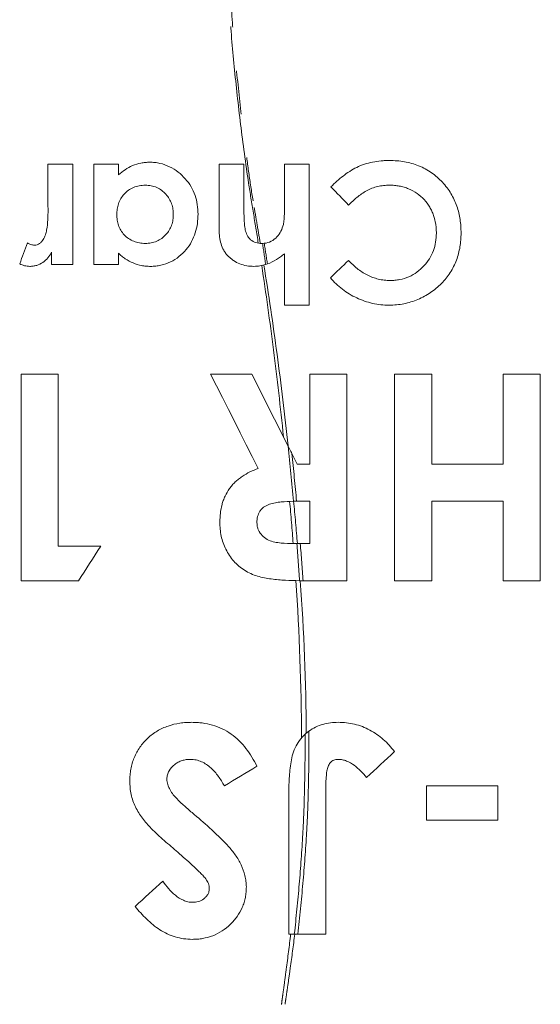
# Model space of a CAD drawing. Units: millimetres. Extents: x 597 to 1509, y 384 to 1510.
# Drawn here: x 1044 to 1075, y 922 to 979 of the extents above; entities that cross this region are included whole.
import ezdxf

# ---------------------------------------------------------------- set-up
doc = ezdxf.new("R2010")
doc.units = ezdxf.units.MM
doc.header["$LTSCALE"] = 2
doc.linetypes.add('PHANTOM', pattern=[12.7, 6.35, -1.27, 1.27, -1.27, 1.27, -1.27])

msp = doc.modelspace()

# ---------------------------------------------------------------- linework, layer by layer
at = {"color": 7, "linetype": 'Continuous', "lineweight": 15}
for p, q in [((1046.044, 968.703), (1046.044, 971.07)), ((1046.044, 971.07), (1047.48, 971.07)), ((1047.48, 971.07), (1047.48, 965.223)), ((1048.711, 965.223), (1048.711, 971.07)), ((1048.711, 971.07), (1050.146, 971.07)), ((1050.146, 971.07), (1050.146, 970.432)), ((1055.993, 967.236), (1055.993, 971.07)), ((1055.993, 971.07), (1057.428, 971.07)), ((1057.428, 971.07), (1057.428, 968.528)), ((1046.249, 965.223), (1046.249, 965.943)), ((1050.146, 965.882), (1050.146, 965.223)), ((1047.48, 965.223), (1046.249, 965.223)), ((1050.146, 965.223), (1048.711, 965.223)), ((1044.493, 946.851), (1044.493, 958.851)), ((1044.493, 958.851), (1046.647, 958.851)), ((1046.647, 958.851), (1046.647, 948.851)), ((1055.493, 958.851), (1057.887, 958.851)), ((1061.262, 953.62), (1060.531, 953.62)), ((1060.488, 951.466), (1061.262, 951.466)), ((1061.262, 949.005), (1060.703, 949.005)), ((1046.647, 948.851), (1049.108, 948.851)), ((1047.822, 946.851), (1044.493, 946.851)), ((1060.864, 946.851), (1060.906, 946.851)), ((1060.906, 946.851), (1063.416, 946.851)), ((1066.185, 946.851), (1068.339, 946.851)), ((1072.493, 946.851), (1074.647, 946.851)), ((1072.185, 934.928), (1068.031, 934.928)), ((1060.031, 926.312), (1060.031, 934.279)), ((1068.031, 932.928), (1072.185, 932.928)), ((1060.357, 926.312), (1060.031, 926.312)), ((1060.552, 926.312), (1062.185, 926.312))]:
    msp.add_line(p, q, dxfattribs=at)
at = {"color": 7, "linetype": 'Continuous', "lineweight": 15, "flags": 128}
for points in [[(1046.049, 968.417), (1046.048, 968.453), (1046.047, 968.489), (1046.047, 968.524), (1046.046, 968.56), (1046.046, 968.596), (1046.045, 968.631), (1046.044, 968.667), (1046.044, 968.703)], [(1044.403, 965.265), (1044.459, 965.418), (1044.514, 965.57), (1044.57, 965.722), (1044.626, 965.874), (1044.682, 966.026), (1044.737, 966.178), (1044.793, 966.33), (1044.848, 966.481)], [(1058.262, 953.375), (1057.914, 954.064), (1057.566, 954.752), (1057.219, 955.438), (1056.872, 956.123), (1056.526, 956.807), (1056.181, 957.49), (1055.837, 958.171), (1055.493, 958.851)], [(1057.887, 958.851), (1058.15, 958.331), (1058.413, 957.811), (1058.677, 957.289), (1058.941, 956.767), (1059.205, 956.244), (1059.47, 955.721), (1059.735, 955.196), (1060, 954.671)], [(1049.108, 948.851), (1048.948, 948.601), (1048.787, 948.352), (1048.627, 948.102), (1048.466, 947.852), (1048.305, 947.602), (1048.144, 947.352), (1047.983, 947.101), (1047.822, 946.851)], [(1058.185, 936.065), (1057.949, 935.923), (1057.712, 935.781), (1057.475, 935.639), (1057.239, 935.497), (1057.002, 935.354), (1056.765, 935.212), (1056.528, 935.07), (1056.291, 934.928)], [(1051.108, 927.916), (1051.31, 928.1), (1051.511, 928.284), (1051.712, 928.468), (1051.913, 928.652), (1052.115, 928.837), (1052.316, 929.021), (1052.517, 929.205), (1052.719, 929.389)]]:
    msp.add_lwpolyline(points, dxfattribs=at)
at = {"color": 8, "linetype": 'PHANTOM', "lineweight": 0}
for points, knots in [([(1058.262, 966.47), (1058.17, 967.057), (1058.076, 967.641), (1057.883, 968.802), (1057.788, 969.38), (1057.527, 971.106), (1057.375, 972.246), (1057.099, 974.505), (1056.976, 975.624), (1056.758, 977.836), (1056.665, 978.92), (1056.517, 981.045), (1056.458, 982.086), (1056.354, 984.126), (1056.31, 985.125), (1056.195, 988.059), (1056.14, 989.932), (1056.138, 991.719)], [0, 0, 0, 0, 0.0625, 0.0625, 0.125, 0.125, 0.25, 0.25, 0.375, 0.375, 0.5, 0.5, 0.625, 0.625, 0.75, 0.75, 1, 1, 1, 1]), ([(1056.264, 991.713), (1056.265, 990.062), (1056.313, 988.337), (1056.413, 985.643), (1056.451, 984.727), (1056.538, 982.86), (1056.587, 981.908), (1056.706, 979.968), (1056.777, 978.98), (1056.953, 976.967), (1057.055, 975.94), (1057.282, 973.865), (1057.408, 972.816), (1057.618, 971.223), (1057.692, 970.689), (1057.85, 969.616), (1057.933, 969.078), (1058.023, 968.533)], [0, 0, 0, 0, 0.25, 0.25, 0.375, 0.375, 0.5, 0.5, 0.625, 0.625, 0.75, 0.75, 0.875, 0.875, 0.9375, 0.9375, 1, 1, 1, 1]), ([(1058.023, 968.533), (1058.085, 968.191), (1058.145, 967.845), (1058.264, 967.153), (1058.322, 966.806), (1058.38, 966.458)], [0, 0, 0, 0, 0.5, 0.5, 1, 1, 1, 1]), ([(1059.728, 955.209), (1059.553, 956.916), (1059.361, 958.6), (1058.939, 961.92), (1058.708, 963.555), (1058.463, 965.168)], [0, 0, 0, 0, 0.5, 0.5, 1, 1, 1, 1]), ([(1058.587, 965.198), (1058.863, 963.491), (1059.121, 961.762), (1059.59, 958.257), (1059.802, 956.482), (1059.994, 954.684)], [0, 0, 0, 0, 0.5, 0.5, 1, 1, 1, 1]), ([(1061.203, 938.106), (1061.206, 937.617), (1061.207, 937.127), (1061.198, 936.147), (1061.19, 935.657), (1061.169, 934.675), (1061.157, 934.184), (1061.124, 933.201), (1061.1, 932.709), (1061.015, 931.232), (1060.943, 930.245), (1060.767, 928.273), (1060.666, 927.291), (1060.552, 926.312)], [0, 0, 0, 0, 0.125, 0.125, 0.25, 0.25, 0.375, 0.375, 0.5, 0.5, 0.75, 0.75, 1, 1, 1, 1]), ([(1060.357, 926.312), (1060.464, 927.276), (1060.559, 928.242), (1060.726, 930.183), (1060.794, 931.155), (1060.877, 932.609), (1060.9, 933.094), (1060.933, 934.061), (1060.945, 934.545), (1060.965, 935.511), (1060.974, 935.994), (1060.984, 936.959), (1060.984, 937.441), (1060.981, 937.923)], [0, 0, 0, 0, 0.25, 0.25, 0.5, 0.5, 0.625, 0.625, 0.75, 0.75, 0.875, 0.875, 1, 1, 1, 1]), ([(1059.619, 922.228), (1059.62, 922.313), (1059.633, 922.398), (1059.657, 922.567), (1059.669, 922.652), (1059.705, 922.906), (1059.728, 923.076), (1059.797, 923.585), (1059.843, 923.925), (1059.977, 924.946), (1060.065, 925.628), (1060.143, 926.312)], [0, 0, 0, 0, 0.0625, 0.0625, 0.125, 0.125, 0.25, 0.25, 0.5, 0.5, 1, 1, 1, 1]), ([(1060.382, 926.312), (1060.303, 925.653), (1060.213, 924.995), (1060.076, 924.011), (1060.03, 923.683), (1059.959, 923.192), (1059.935, 923.029), (1059.887, 922.702), (1059.862, 922.537), (1059.838, 922.375)], [0, 0, 0, 0, 0.5, 0.5, 0.75, 0.75, 0.875, 0.875, 1, 1, 1, 1])]:
    msp.add_open_spline(points, degree=3, knots=knots, dxfattribs=at)
at = {"color": 7, "linetype": 'Continuous', "lineweight": 15}
for points, knots in [([(1065.89, 971.275), (1065.806, 971.274), (1065.723, 971.273), (1065.557, 971.266), (1065.475, 971.26), (1065.229, 971.237), (1065.067, 971.214), (1064.586, 971.118), (1064.271, 971.016), (1063.7, 970.737), (1063.437, 970.563), (1063.065, 970.273), (1062.944, 970.173), (1062.711, 969.964), (1062.599, 969.856), (1062.486, 969.747)], [0, 0, 0, 0, 0.0625, 0.0625, 0.125, 0.125, 0.25, 0.25, 0.5, 0.5, 0.75, 0.75, 0.875, 0.875, 1, 1, 1, 1]), ([(1070.044, 967.057), (1070.041, 967.189), (1070.038, 967.322), (1070.022, 967.585), (1070.007, 967.716), (1069.947, 968.105), (1069.886, 968.362), (1069.709, 968.869), (1069.595, 969.117), (1069.318, 969.583), (1069.149, 969.803), (1068.77, 970.212), (1068.561, 970.396), (1068.1, 970.72), (1067.844, 970.859), (1067.314, 971.074), (1067.038, 971.152), (1066.609, 971.228), (1066.466, 971.246), (1066.178, 971.267), (1066.034, 971.271), (1065.89, 971.275)], [0, 0, 0, 0, 0.0625, 0.0625, 0.125, 0.125, 0.25, 0.25, 0.375, 0.375, 0.5, 0.5, 0.625, 0.625, 0.75, 0.75, 0.875, 0.875, 0.9375, 0.9375, 1, 1, 1, 1]), ([(1050.146, 970.432), (1050.269, 970.539), (1050.394, 970.644), (1050.664, 970.828), (1050.807, 970.91), (1051.117, 971.044), (1051.279, 971.093), (1051.531, 971.141), (1051.616, 971.153), (1051.786, 971.168), (1051.872, 971.17), (1051.957, 971.172)], [0, 0, 0, 0, 0.25, 0.25, 0.5, 0.5, 0.75, 0.75, 0.875, 0.875, 1, 1, 1, 1]), ([(1051.957, 971.172), (1052.058, 971.17), (1052.158, 971.168), (1052.356, 971.147), (1052.454, 971.13), (1052.745, 971.065), (1052.936, 970.999), (1053.288, 970.827), (1053.454, 970.723), (1053.759, 970.482), (1053.897, 970.35), (1054.148, 970.066), (1054.261, 969.912), (1054.45, 969.587), (1054.527, 969.419), (1054.649, 969.071), (1054.693, 968.889), (1054.75, 968.526), (1054.758, 968.342), (1054.762, 968.158)], [0, 0, 0, 0, 0.0625, 0.0625, 0.125, 0.125, 0.25, 0.25, 0.375, 0.375, 0.5, 0.5, 0.625, 0.625, 0.75, 0.75, 0.875, 0.875, 1, 1, 1, 1]), ([(1051.693, 969.839), (1051.577, 969.835), (1051.461, 969.829), (1051.235, 969.789), (1051.123, 969.754), (1050.912, 969.666), (1050.812, 969.612), (1050.63, 969.481), (1050.546, 969.405), (1050.396, 969.242), (1050.331, 969.153), (1050.218, 968.964), (1050.175, 968.866), (1050.106, 968.663), (1050.081, 968.558), (1050.051, 968.345), (1050.047, 968.238), (1050.044, 968.13)], [0, 0, 0, 0, 0.125, 0.125, 0.25, 0.25, 0.375, 0.375, 0.5, 0.5, 0.625, 0.625, 0.75, 0.75, 0.875, 0.875, 1, 1, 1, 1]), ([(1053.326, 968.135), (1053.323, 968.241), (1053.318, 968.346), (1053.289, 968.554), (1053.264, 968.656), (1053.193, 968.858), (1053.149, 968.956), (1053.041, 969.142), (1052.974, 969.229), (1052.827, 969.393), (1052.745, 969.466), (1052.567, 969.599), (1052.468, 969.657), (1052.26, 969.749), (1052.152, 969.784), (1051.982, 969.817), (1051.925, 969.825), (1051.809, 969.835), (1051.751, 969.837), (1051.693, 969.839)], [0, 0, 0, 0, 0.125, 0.125, 0.25, 0.25, 0.375, 0.375, 0.5, 0.5, 0.625, 0.625, 0.75, 0.75, 0.875, 0.875, 0.9375, 0.9375, 1, 1, 1, 1]), ([(1063.507, 968.675), (1063.664, 968.833), (1063.825, 968.988), (1064.171, 969.274), (1064.355, 969.406), (1064.752, 969.625), (1064.973, 969.707), (1065.312, 969.787), (1065.426, 969.807), (1065.659, 969.832), (1065.778, 969.835), (1065.896, 969.839)], [0, 0, 0, 0, 0.25, 0.25, 0.5, 0.5, 0.75, 0.75, 0.875, 0.875, 1, 1, 1, 1]), ([(1065.896, 969.839), (1065.991, 969.838), (1066.085, 969.836), (1066.272, 969.818), (1066.365, 969.806), (1066.549, 969.771), (1066.641, 969.747), (1066.823, 969.694), (1066.912, 969.663), (1067.17, 969.554), (1067.333, 969.464), (1067.639, 969.253), (1067.78, 969.133), (1068.026, 968.866), (1068.133, 968.718), (1068.27, 968.488), (1068.311, 968.409), (1068.384, 968.248), (1068.418, 968.167), (1068.502, 967.915), (1068.544, 967.744), (1068.584, 967.487), (1068.593, 967.401), (1068.606, 967.228), (1068.607, 967.141), (1068.608, 967.054)], [0, 0, 0, 0, 0.0625, 0.0625, 0.125, 0.125, 0.1875, 0.1875, 0.25, 0.25, 0.375, 0.375, 0.5, 0.5, 0.625, 0.625, 0.6875, 0.6875, 0.75, 0.75, 0.875, 0.875, 0.9375, 0.9375, 1, 1, 1, 1]), ([(1045.262, 966.352), (1045.315, 966.354), (1045.368, 966.359), (1045.469, 966.394), (1045.516, 966.419), (1045.602, 966.48), (1045.639, 966.517), (1045.708, 966.594), (1045.737, 966.636), (1045.793, 966.722), (1045.82, 966.766), (1045.863, 966.857), (1045.88, 966.903), (1045.927, 967.046), (1045.951, 967.143), (1046.036, 967.631), (1046.047, 968.026), (1046.049, 968.417)], [0, 0, 0, 0, 0.0625, 0.0625, 0.125, 0.125, 0.1875, 0.1875, 0.25, 0.25, 0.3125, 0.3125, 0.375, 0.375, 0.5, 0.5, 1, 1, 1, 1]), ([(1057.428, 968.528), (1057.429, 968.315), (1057.432, 968.102), (1057.447, 967.781), (1057.454, 967.674), (1057.474, 967.46), (1057.486, 967.353), (1057.531, 967.141), (1057.567, 967.037), (1057.663, 966.839), (1057.733, 966.747), (1057.906, 966.597), (1058.011, 966.54), (1058.179, 966.485), (1058.236, 966.473), (1058.352, 966.459), (1058.41, 966.456), (1058.469, 966.454)], [0, 0, 0, 0, 0.25, 0.25, 0.375, 0.375, 0.5, 0.5, 0.625, 0.625, 0.75, 0.75, 0.875, 0.875, 0.9375, 0.9375, 1, 1, 1, 1]), ([(1059.787, 968.741), (1059.786, 968.542), (1059.786, 968.342), (1059.776, 968.093), (1059.773, 968.043), (1059.768, 967.943), (1059.766, 967.893), (1059.758, 967.794), (1059.752, 967.744), (1059.74, 967.645), (1059.731, 967.596), (1059.72, 967.547)], [0, 0, 0, 0, 0.5, 0.5, 0.625, 0.625, 0.75, 0.75, 0.875, 0.875, 1, 1, 1, 1]), ([(1050.044, 968.13), (1050.047, 968.025), (1050.051, 967.919), (1050.081, 967.711), (1050.106, 967.608), (1050.176, 967.406), (1050.222, 967.308), (1050.335, 967.124), (1050.4, 967.036), (1050.553, 966.876), (1050.636, 966.803), (1050.82, 966.676), (1050.921, 966.619), (1051.13, 966.534), (1051.24, 966.504), (1051.468, 966.463), (1051.584, 966.458), (1051.699, 966.454)], [0, 0, 0, 0, 0.125, 0.125, 0.25, 0.25, 0.375, 0.375, 0.5, 0.5, 0.625, 0.625, 0.75, 0.75, 0.875, 0.875, 1, 1, 1, 1]), ([(1051.699, 966.454), (1051.814, 966.458), (1051.927, 966.464), (1052.15, 966.504), (1052.26, 966.538), (1052.467, 966.626), (1052.563, 966.681), (1052.742, 966.811), (1052.825, 966.885), (1052.973, 967.044), (1053.038, 967.131), (1053.148, 967.316), (1053.194, 967.412), (1053.262, 967.612), (1053.288, 967.716), (1053.319, 967.925), (1053.323, 968.03), (1053.326, 968.135)], [0, 0, 0, 0, 0.125, 0.125, 0.25, 0.25, 0.375, 0.375, 0.5, 0.5, 0.625, 0.625, 0.75, 0.75, 0.875, 0.875, 1, 1, 1, 1]), ([(1054.762, 968.158), (1054.757, 967.974), (1054.751, 967.79), (1054.7, 967.428), (1054.66, 967.25), (1054.548, 966.897), (1054.475, 966.723), (1054.297, 966.396), (1054.191, 966.241), (1053.943, 965.95), (1053.806, 965.814), (1053.507, 965.574), (1053.343, 965.467), (1052.986, 965.293), (1052.798, 965.228), (1052.505, 965.162), (1052.405, 965.145), (1052.203, 965.126), (1052.102, 965.123), (1052.001, 965.121)], [0, 0, 0, 0, 0.125, 0.125, 0.25, 0.25, 0.375, 0.375, 0.5, 0.5, 0.625, 0.625, 0.75, 0.75, 0.875, 0.875, 0.9375, 0.9375, 1, 1, 1, 1]), ([(1056.513, 965.719), (1056.464, 965.771), (1056.416, 965.823), (1056.331, 965.934), (1056.293, 965.993), (1056.19, 966.174), (1056.136, 966.304), (1056.06, 966.565), (1056.032, 966.697), (1055.999, 966.965), (1055.995, 967.101), (1055.993, 967.236)], [0, 0, 0, 0, 0.125, 0.125, 0.25, 0.25, 0.5, 0.5, 0.75, 0.75, 1, 1, 1, 1]), ([(1059.72, 967.547), (1059.683, 967.418), (1059.643, 967.289), (1059.521, 967.049), (1059.443, 966.934), (1059.256, 966.732), (1059.143, 966.644), (1058.892, 966.517), (1058.75, 966.474), (1058.605, 966.462)], [0, 0, 0, 0, 0.25, 0.25, 0.5, 0.5, 0.75, 0.75, 1, 1, 1, 1]), ([(1065.868, 962.864), (1066.012, 962.868), (1066.157, 962.872), (1066.441, 962.899), (1066.582, 962.92), (1066.86, 962.976), (1066.998, 963.01), (1067.269, 963.095), (1067.404, 963.144), (1067.793, 963.311), (1068.038, 963.444), (1068.499, 963.754), (1068.716, 963.932), (1069.1, 964.319), (1069.268, 964.531), (1069.486, 964.874), (1069.553, 964.993), (1069.673, 965.235), (1069.727, 965.357), (1069.821, 965.607), (1069.861, 965.735), (1069.929, 965.993), (1069.959, 966.125), (1070.002, 966.389), (1070.018, 966.522), (1070.039, 966.789), (1070.042, 966.923), (1070.044, 967.057)], [0, 0, 0, 0, 0.0625, 0.0625, 0.125, 0.125, 0.1875, 0.1875, 0.25, 0.25, 0.375, 0.375, 0.5, 0.5, 0.625, 0.625, 0.6875, 0.6875, 0.75, 0.75, 0.8125, 0.8125, 0.875, 0.875, 0.9375, 0.9375, 1, 1, 1, 1]), ([(1068.608, 967.054), (1068.603, 966.879), (1068.595, 966.705), (1068.539, 966.365), (1068.495, 966.198), (1068.374, 965.871), (1068.295, 965.711), (1068.11, 965.415), (1068.002, 965.277), (1067.761, 965.017), (1067.626, 964.895), (1067.335, 964.683), (1067.18, 964.592), (1066.844, 964.445), (1066.664, 964.389), (1066.391, 964.335), (1066.299, 964.322), (1066.112, 964.306), (1066.018, 964.303), (1065.924, 964.3)], [0, 0, 0, 0, 0.125, 0.125, 0.25, 0.25, 0.375, 0.375, 0.5, 0.5, 0.625, 0.625, 0.75, 0.75, 0.875, 0.875, 0.9375, 0.9375, 1, 1, 1, 1]), ([(1044.848, 966.481), (1044.913, 966.45), (1044.978, 966.419), (1045.081, 966.382), (1045.116, 966.371), (1045.188, 966.357), (1045.225, 966.354), (1045.262, 966.352)], [0, 0, 0, 0, 0.5, 0.5, 0.75, 0.75, 1, 1, 1, 1]), ([(1046.249, 965.943), (1046.188, 965.83), (1046.124, 965.719), (1045.961, 965.52), (1045.862, 965.429), (1045.641, 965.278), (1045.518, 965.22), (1045.324, 965.16), (1045.258, 965.144), (1045.124, 965.126), (1045.056, 965.123), (1044.988, 965.121)], [0, 0, 0, 0, 0.25, 0.25, 0.5, 0.5, 0.75, 0.75, 0.875, 0.875, 1, 1, 1, 1]), ([(1052.001, 965.121), (1051.913, 965.123), (1051.826, 965.125), (1051.653, 965.14), (1051.567, 965.153), (1051.31, 965.204), (1051.146, 965.253), (1050.83, 965.384), (1050.678, 965.468), (1050.467, 965.61), (1050.399, 965.66), (1050.27, 965.768), (1050.208, 965.825), (1050.146, 965.882)], [0, 0, 0, 0, 0.125, 0.125, 0.25, 0.25, 0.5, 0.5, 0.75, 0.75, 0.875, 0.875, 1, 1, 1, 1]), ([(1058.007, 965.121), (1057.868, 965.125), (1057.73, 965.131), (1057.455, 965.18), (1057.322, 965.217), (1057.067, 965.319), (1056.943, 965.385), (1056.772, 965.498), (1056.717, 965.539), (1056.613, 965.626), (1056.563, 965.672), (1056.513, 965.719)], [0, 0, 0, 0, 0.25, 0.25, 0.5, 0.5, 0.75, 0.75, 0.875, 0.875, 1, 1, 1, 1]), ([(1058.797, 965.263), (1058.98, 965.329), (1059.156, 965.417), (1059.404, 965.568), (1059.484, 965.622), (1059.639, 965.736), (1059.713, 965.796), (1059.787, 965.856)], [0, 0, 0, 0, 0.5, 0.5, 0.75, 0.75, 1, 1, 1, 1]), ([(1065.924, 964.3), (1065.808, 964.304), (1065.692, 964.307), (1065.463, 964.332), (1065.349, 964.353), (1065.013, 964.435), (1064.79, 964.516), (1064.381, 964.727), (1064.187, 964.853), (1063.826, 965.138), (1063.665, 965.3), (1063.507, 965.464)], [0, 0, 0, 0, 0.125, 0.125, 0.25, 0.25, 0.5, 0.5, 0.75, 0.75, 1, 1, 1, 1]), ([(1044.988, 965.121), (1044.937, 965.123), (1044.885, 965.126), (1044.784, 965.138), (1044.734, 965.148), (1044.587, 965.186), (1044.495, 965.225), (1044.403, 965.265)], [0, 0, 0, 0, 0.25, 0.25, 0.5, 0.5, 1, 1, 1, 1]), ([(1058.694, 965.228), (1058.585, 965.194), (1058.472, 965.167), (1058.242, 965.129), (1058.125, 965.124), (1058.007, 965.121)], [0, 0, 0, 0, 0.5, 0.5, 1, 1, 1, 1]), ([(1062.454, 964.457), (1062.56, 964.337), (1062.667, 964.218), (1062.9, 963.996), (1063.023, 963.891), (1063.41, 963.593), (1063.686, 963.426), (1064.274, 963.152), (1064.587, 963.042), (1065.061, 962.936), (1065.22, 962.908), (1065.542, 962.873), (1065.704, 962.867), (1065.868, 962.864)], [0, 0, 0, 0, 0.125, 0.125, 0.25, 0.25, 0.5, 0.5, 0.75, 0.75, 0.875, 0.875, 1, 1, 1, 1]), ([(1060, 954.671), (1060.052, 954.569), (1060.104, 954.466), (1060.156, 954.363), (1060.177, 954.322), (1060.198, 954.28), (1060.219, 954.239)], [0, 0, 0, 0, 0.0003491618, 0.0003491618, 0.0003491618, 0.0004902924, 0.0004902924, 0.0004902924, 0.0004902924]), ([(1056.031, 950.26), (1056.035, 950.432), (1056.041, 950.604), (1056.079, 950.943), (1056.112, 951.109), (1056.18, 951.356), (1056.204, 951.438), (1056.261, 951.599), (1056.295, 951.68), (1056.405, 951.913), (1056.49, 952.061), (1056.639, 952.271), (1056.691, 952.339), (1056.805, 952.469), (1056.866, 952.531), (1056.991, 952.65), (1057.055, 952.708), (1057.19, 952.814), (1057.26, 952.864), (1057.475, 953.009), (1057.626, 953.096), (1057.937, 953.25), (1058.099, 953.314), (1058.262, 953.375)], [0, 0, 0, 0, 0.125, 0.125, 0.25, 0.25, 0.3125, 0.3125, 0.375, 0.375, 0.5, 0.5, 0.5625, 0.5625, 0.625, 0.625, 0.6875, 0.6875, 0.75, 0.75, 0.875, 0.875, 1, 1, 1, 1]), ([(1060.3, 951.465), (1060.066, 951.462), (1059.833, 951.454), (1059.485, 951.415), (1059.37, 951.4), (1059.141, 951.359), (1059.027, 951.329), (1058.806, 951.255), (1058.7, 951.207), (1058.556, 951.108), (1058.511, 951.071), (1058.43, 950.99), (1058.393, 950.944), (1058.297, 950.799), (1058.252, 950.69), (1058.195, 950.465), (1058.188, 950.348), (1058.185, 950.231)], [0, 0, 0, 0, 0.25, 0.25, 0.375, 0.375, 0.5, 0.5, 0.625, 0.625, 0.6875, 0.6875, 0.75, 0.75, 0.875, 0.875, 1, 1, 1, 1]), ([(1060.657, 946.852), (1060.384, 946.854), (1060.111, 946.863), (1059.566, 946.893), (1059.293, 946.916), (1058.885, 946.972), (1058.749, 946.994), (1058.481, 947.047), (1058.347, 947.076), (1057.953, 947.193), (1057.697, 947.31), (1057.349, 947.53), (1057.239, 947.612), (1057.029, 947.792), (1056.93, 947.889), (1056.748, 948.095), (1056.665, 948.204), (1056.512, 948.432), (1056.441, 948.552), (1056.318, 948.797), (1056.267, 948.923), (1056.177, 949.18), (1056.14, 949.311), (1056.085, 949.579), (1056.065, 949.715), (1056.036, 949.986), (1056.033, 950.123), (1056.031, 950.26)], [0, 0, 0, 0, 0.125, 0.125, 0.25, 0.25, 0.3125, 0.3125, 0.375, 0.375, 0.5, 0.5, 0.5625, 0.5625, 0.625, 0.625, 0.6875, 0.6875, 0.75, 0.75, 0.8125, 0.8125, 0.875, 0.875, 0.9375, 0.9375, 1, 1, 1, 1]), ([(1058.185, 950.231), (1058.188, 950.169), (1058.19, 950.108), (1058.207, 949.988), (1058.222, 949.928), (1058.284, 949.753), (1058.344, 949.645), (1058.502, 949.452), (1058.596, 949.368), (1058.804, 949.231), (1058.918, 949.178), (1059.155, 949.102), (1059.278, 949.079), (1059.522, 949.046), (1059.645, 949.033), (1060.012, 949.009), (1060.258, 949.007), (1060.503, 949.005)], [0, 0, 0, 0, 0.0625, 0.0625, 0.125, 0.125, 0.25, 0.25, 0.375, 0.375, 0.5, 0.5, 0.625, 0.625, 0.75, 0.75, 1, 1, 1, 1]), ([(1050.801, 935.204), (1050.803, 935.321), (1050.805, 935.437), (1050.823, 935.667), (1050.839, 935.781), (1050.88, 936.008), (1050.904, 936.121), (1050.968, 936.343), (1051.008, 936.454), (1051.141, 936.777), (1051.251, 936.98), (1051.516, 937.357), (1051.672, 937.535), (1052.012, 937.851), (1052.195, 937.993), (1052.596, 938.233), (1052.81, 938.331), (1053.248, 938.48), (1053.476, 938.536), (1053.822, 938.589), (1053.938, 938.601), (1054.171, 938.616), (1054.287, 938.618), (1054.404, 938.62)], [0, 0, 0, 0, 0.0625, 0.0625, 0.125, 0.125, 0.1875, 0.1875, 0.25, 0.25, 0.375, 0.375, 0.5, 0.5, 0.625, 0.625, 0.75, 0.75, 0.875, 0.875, 0.9375, 0.9375, 1, 1, 1, 1]), ([(1054.404, 938.62), (1054.505, 938.618), (1054.607, 938.617), (1054.808, 938.605), (1054.909, 938.595), (1055.207, 938.556), (1055.404, 938.516), (1055.793, 938.404), (1055.985, 938.333), (1056.348, 938.159), (1056.522, 938.057), (1056.85, 937.822), (1057.007, 937.689), (1057.293, 937.406), (1057.424, 937.254), (1057.669, 936.935), (1057.785, 936.769), (1057.997, 936.424), (1058.091, 936.245), (1058.185, 936.065)], [0, 0, 0, 0, 0.0625, 0.0625, 0.125, 0.125, 0.25, 0.25, 0.375, 0.375, 0.5, 0.5, 0.625, 0.625, 0.75, 0.75, 0.875, 0.875, 1, 1, 1, 1]), ([(1062.906, 938.62), (1062.755, 938.615), (1062.604, 938.609), (1062.306, 938.574), (1062.16, 938.544), (1061.871, 938.461), (1061.728, 938.407), (1061.454, 938.274), (1061.324, 938.196), (1061.203, 938.106)], [0, 0, 0, 0, 0.25, 0.25, 0.5, 0.5, 0.75, 0.75, 1, 1, 1, 1]), ([(1066.185, 936.921), (1066.083, 937.044), (1065.98, 937.168), (1065.762, 937.403), (1065.646, 937.514), (1065.282, 937.831), (1065.022, 938.015), (1064.603, 938.241), (1064.458, 938.309), (1064.158, 938.426), (1064.005, 938.473), (1063.697, 938.548), (1063.541, 938.576), (1063.226, 938.61), (1063.066, 938.615), (1062.906, 938.62)], [0, 0, 0, 0, 0.125, 0.125, 0.25, 0.25, 0.5, 0.5, 0.625, 0.625, 0.75, 0.75, 0.875, 0.875, 1, 1, 1, 1]), ([(1060.031, 934.279), (1060.033, 934.601), (1060.039, 934.922), (1060.07, 935.563), (1060.095, 935.883), (1060.17, 936.358), (1060.198, 936.516), (1060.277, 936.829), (1060.335, 936.986), (1060.475, 937.283), (1060.557, 937.424), (1060.749, 937.689), (1060.861, 937.813), (1060.981, 937.923)], [0, 0, 0, 0, 0.25, 0.25, 0.5, 0.5, 0.625, 0.625, 0.75, 0.75, 0.875, 0.875, 1, 1, 1, 1]), ([(1054.325, 936.466), (1054.243, 936.463), (1054.161, 936.46), (1053.999, 936.439), (1053.92, 936.421), (1053.765, 936.373), (1053.687, 936.342), (1053.541, 936.266), (1053.472, 936.22), (1053.279, 936.068), (1053.163, 935.946), (1053.039, 935.731), (1053.006, 935.655), (1052.965, 935.496), (1052.959, 935.412), (1052.955, 935.329)], [0, 0, 0, 0, 0.125, 0.125, 0.25, 0.25, 0.375, 0.375, 0.5, 0.5, 0.75, 0.75, 0.875, 0.875, 1, 1, 1, 1]), ([(1056.291, 934.928), (1056.182, 935.117), (1056.071, 935.306), (1055.81, 935.658), (1055.669, 935.823), (1055.346, 936.114), (1055.163, 936.242), (1054.864, 936.374), (1054.759, 936.41), (1054.544, 936.455), (1054.434, 936.461), (1054.325, 936.466)], [0, 0, 0, 0, 0.25, 0.25, 0.5, 0.5, 0.75, 0.75, 0.875, 0.875, 1, 1, 1, 1]), ([(1062.185, 934.779), (1062.185, 934.865), (1062.185, 934.95), (1062.19, 935.122), (1062.195, 935.207), (1062.207, 935.464), (1062.22, 935.635), (1062.269, 935.888), (1062.288, 935.971), (1062.347, 936.133), (1062.389, 936.208), (1062.504, 936.336), (1062.575, 936.387), (1062.693, 936.437), (1062.734, 936.449), (1062.818, 936.462), (1062.861, 936.464), (1062.904, 936.466)], [0, 0, 0, 0, 0.125, 0.125, 0.25, 0.25, 0.5, 0.5, 0.625, 0.625, 0.75, 0.75, 0.875, 0.875, 0.9375, 0.9375, 1, 1, 1, 1]), ([(1062.904, 936.466), (1062.989, 936.462), (1063.073, 936.456), (1063.237, 936.424), (1063.316, 936.4), (1063.551, 936.307), (1063.7, 936.223), (1063.968, 936.021), (1064.092, 935.905), (1064.331, 935.666), (1064.444, 935.54), (1064.555, 935.413)], [0, 0, 0, 0, 0.125, 0.125, 0.25, 0.25, 0.5, 0.5, 0.75, 0.75, 1, 1, 1, 1]), ([(1052.041, 932.452), (1051.865, 932.642), (1051.691, 932.835), (1051.38, 933.252), (1051.242, 933.469), (1051.075, 933.815), (1051.026, 933.934), (1050.942, 934.178), (1050.906, 934.305), (1050.851, 934.558), (1050.831, 934.686), (1050.807, 934.944), (1050.804, 935.074), (1050.801, 935.204)], [0, 0, 0, 0, 0.25, 0.25, 0.5, 0.5, 0.625, 0.625, 0.75, 0.75, 0.875, 0.875, 1, 1, 1, 1]), ([(1052.955, 935.329), (1052.958, 935.273), (1052.961, 935.217), (1052.975, 935.107), (1052.987, 935.052), (1053.035, 934.892), (1053.08, 934.787), (1053.245, 934.495), (1053.394, 934.324), (1053.707, 934.003), (1053.872, 933.851), (1054.204, 933.55), (1054.375, 933.404), (1054.546, 933.26)], [0, 0, 0, 0, 0.0625, 0.0625, 0.125, 0.125, 0.25, 0.25, 0.5, 0.5, 0.75, 0.75, 1, 1, 1, 1]), ([(1054.546, 933.26), (1054.888, 932.97), (1055.228, 932.678), (1055.724, 932.224), (1055.886, 932.07), (1056.203, 931.754), (1056.36, 931.594), (1056.66, 931.263), (1056.801, 931.091), (1057.058, 930.73), (1057.17, 930.538), (1057.36, 930.131), (1057.437, 929.922), (1057.517, 929.602), (1057.537, 929.493), (1057.56, 929.272), (1057.565, 929.16), (1057.57, 929.048)], [0, 0, 0, 0, 0.25, 0.25, 0.375, 0.375, 0.5, 0.5, 0.625, 0.625, 0.75, 0.75, 0.875, 0.875, 0.9375, 0.9375, 1, 1, 1, 1]), ([(1053.587, 931.067), (1053.325, 931.293), (1053.063, 931.519), (1052.545, 931.977), (1052.285, 932.206), (1052.041, 932.452)], [0, 0, 0, 0, 0.5, 0.5, 1, 1, 1, 1]), ([(1055.217, 929.519), (1055.158, 929.593), (1055.097, 929.664), (1054.968, 929.799), (1054.902, 929.866), (1054.701, 930.062), (1054.565, 930.191), (1054.29, 930.445), (1054.149, 930.57), (1053.869, 930.819), (1053.728, 930.943), (1053.587, 931.067)], [0, 0, 0, 0, 0.125, 0.125, 0.25, 0.25, 0.5, 0.5, 0.75, 0.75, 1, 1, 1, 1]), ([(1055.416, 928.945), (1055.414, 928.996), (1055.412, 929.048), (1055.395, 929.151), (1055.38, 929.2), (1055.345, 929.296), (1055.325, 929.343), (1055.274, 929.434), (1055.245, 929.476), (1055.217, 929.519)], [0, 0, 0, 0, 0.25, 0.25, 0.5, 0.5, 0.75, 0.75, 1, 1, 1, 1]), ([(1052.719, 929.389), (1052.825, 929.239), (1052.933, 929.09), (1053.175, 928.813), (1053.303, 928.682), (1053.588, 928.447), (1053.741, 928.346), (1053.996, 928.237), (1054.083, 928.207), (1054.261, 928.169), (1054.353, 928.163), (1054.445, 928.159)], [0, 0, 0, 0, 0.25, 0.25, 0.5, 0.5, 0.75, 0.75, 0.875, 0.875, 1, 1, 1, 1]), ([(1057.57, 929.048), (1057.567, 928.946), (1057.565, 928.845), (1057.547, 928.644), (1057.532, 928.544), (1057.493, 928.346), (1057.469, 928.248), (1057.411, 928.053), (1057.375, 927.956), (1057.254, 927.677), (1057.154, 927.501), (1056.919, 927.172), (1056.783, 927.016), (1056.49, 926.734), (1056.332, 926.607), (1055.989, 926.383), (1055.807, 926.29), (1055.431, 926.143), (1055.234, 926.09), (1054.931, 926.038), (1054.829, 926.025), (1054.625, 926.01), (1054.523, 926.007), (1054.421, 926.005)], [0, 0, 0, 0, 0.0625, 0.0625, 0.125, 0.125, 0.1875, 0.1875, 0.25, 0.25, 0.375, 0.375, 0.5, 0.5, 0.625, 0.625, 0.75, 0.75, 0.875, 0.875, 0.9375, 0.9375, 1, 1, 1, 1]), ([(1054.445, 928.159), (1054.56, 928.163), (1054.674, 928.17), (1054.893, 928.235), (1054.999, 928.289), (1055.138, 928.393), (1055.181, 928.433), (1055.258, 928.519), (1055.294, 928.565), (1055.355, 928.663), (1055.379, 928.718), (1055.408, 928.829), (1055.412, 928.887), (1055.416, 928.945)], [0, 0, 0, 0, 0.25, 0.25, 0.5, 0.5, 0.625, 0.625, 0.75, 0.75, 0.875, 0.875, 1, 1, 1, 1]), ([(1054.421, 926.005), (1054.255, 926.011), (1054.089, 926.017), (1053.763, 926.064), (1053.602, 926.1), (1053.285, 926.193), (1053.128, 926.252), (1052.828, 926.391), (1052.683, 926.469), (1052.269, 926.737), (1052.015, 926.954), (1051.661, 927.301), (1051.545, 927.419), (1051.322, 927.663), (1051.215, 927.789), (1051.108, 927.916)], [0, 0, 0, 0, 0.125, 0.125, 0.25, 0.25, 0.375, 0.375, 0.5, 0.5, 0.75, 0.75, 0.875, 0.875, 1, 1, 1, 1])]:
    msp.add_open_spline(points, degree=3, knots=knots, dxfattribs=at)
for points in [[(1059.787, 971.07), (1059.787, 970.299), (1059.787, 969.523), (1059.787, 968.741)], [(1061.223, 971.07), (1060.745, 971.07), (1060.266, 971.07), (1059.787, 971.07)], [(1061.223, 962.864), (1061.223, 965.666), (1061.223, 968.401), (1061.223, 971.07)], [(1062.486, 969.747), (1062.826, 969.391), (1063.166, 969.033), (1063.507, 968.675)], [(1058.469, 966.454), (1058.481, 966.455), (1058.494, 966.455), (1058.507, 966.456)], [(1058.507, 966.456), (1058.54, 966.457), (1058.572, 966.459), (1058.605, 966.462)], [(1059.787, 965.856), (1059.787, 964.867), (1059.787, 963.87), (1059.787, 962.864)], [(1063.507, 965.464), (1063.157, 965.129), (1062.806, 964.794), (1062.454, 964.457)], [(1058.797, 965.263), (1058.763, 965.251), (1058.728, 965.239), (1058.694, 965.228)], [(1059.787, 962.864), (1060.266, 962.864), (1060.745, 962.864), (1061.223, 962.864)], [(1061.262, 958.851), (1061.262, 957.123), (1061.262, 955.379), (1061.262, 953.62)], [(1063.416, 958.851), (1062.698, 958.851), (1061.98, 958.851), (1061.262, 958.851)], [(1063.416, 946.851), (1063.416, 950.916), (1063.416, 954.916), (1063.416, 958.851)], [(1066.185, 958.851), (1066.185, 954.917), (1066.185, 950.916), (1066.185, 946.851)], [(1068.339, 958.851), (1067.621, 958.851), (1066.903, 958.851), (1066.185, 958.851)], [(1068.339, 953.62), (1068.339, 955.379), (1068.339, 957.123), (1068.339, 958.851)], [(1072.493, 958.851), (1072.493, 957.123), (1072.493, 955.38), (1072.493, 953.62)], [(1074.647, 958.851), (1073.929, 958.851), (1073.211, 958.851), (1072.493, 958.851)], [(1074.647, 946.851), (1074.647, 950.919), (1074.647, 954.92), (1074.647, 958.851)], [(1060.531, 953.62), (1060.427, 953.827), (1060.323, 954.033), (1060.219, 954.239)], [(1072.493, 953.62), (1071.108, 953.62), (1069.724, 953.62), (1068.339, 953.62)], [(1060.423, 951.466), (1060.382, 951.466), (1060.341, 951.465), (1060.3, 951.465)], [(1060.488, 951.466), (1060.467, 951.466), (1060.445, 951.466), (1060.423, 951.466)], [(1061.262, 951.466), (1061.262, 950.648), (1061.262, 949.828), (1061.262, 949.005)], [(1068.339, 951.466), (1069.724, 951.466), (1071.108, 951.466), (1072.493, 951.466)], [(1068.339, 946.851), (1068.339, 948.397), (1068.339, 949.935), (1068.339, 951.466)], [(1072.493, 951.466), (1072.493, 949.935), (1072.493, 948.397), (1072.493, 946.851)], [(1060.503, 949.005), (1060.512, 949.005), (1060.52, 949.005), (1060.529, 949.005)], [(1060.529, 949.005), (1060.587, 949.005), (1060.645, 949.005), (1060.703, 949.005)], [(1060.864, 946.851), (1060.795, 946.851), (1060.726, 946.852), (1060.657, 946.852)], [(1060.981, 937.923), (1061.052, 937.988), (1061.125, 938.049), (1061.203, 938.106)], [(1064.555, 935.413), (1065.099, 935.916), (1065.642, 936.418), (1066.185, 936.921)], [(1062.185, 926.312), (1062.185, 929.122), (1062.185, 931.944), (1062.185, 934.779)], [(1068.031, 934.928), (1068.031, 934.261), (1068.031, 933.594), (1068.031, 932.928)], [(1072.185, 932.928), (1072.185, 933.594), (1072.185, 934.261), (1072.185, 934.928)], [(1060.552, 926.312), (1060.487, 926.312), (1060.422, 926.312), (1060.357, 926.312)]]:
    msp.add_open_spline(points, degree=3, dxfattribs=at)
at = {"color": 8, "linetype": 'PHANTOM', "lineweight": 0}
for points in [[(1058.694, 965.228), (1058.632, 965.639), (1058.57, 966.048), (1058.507, 966.456)], [(1058.605, 966.462), (1058.67, 966.063), (1058.734, 965.664), (1058.797, 965.263)], [(1060.3, 951.465), (1060.205, 952.535), (1060.106, 953.604), (1060, 954.671)], [(1060.219, 954.239), (1060.313, 953.316), (1060.403, 952.392), (1060.488, 951.466)], [(1060.292, 949.007), (1060.228, 949.826), (1060.159, 950.644), (1060.086, 951.461)], [(1060.317, 951.465), (1060.395, 950.646), (1060.468, 949.826), (1060.537, 949.005)], [(1060.657, 946.852), (1060.61, 947.571), (1060.559, 948.288), (1060.503, 949.005)], [(1060.703, 949.005), (1060.761, 948.288), (1060.815, 947.57), (1060.864, 946.851)], [(1060.78, 937.716), (1060.768, 940.776), (1060.65, 943.822), (1060.448, 946.855)], [(1060.703, 946.852), (1060.911, 943.91), (1061.034, 940.955), (1061.052, 937.986)], [(1059.838, 922.375), (1059.829, 922.327), (1059.824, 922.278), (1059.824, 922.23)]]:
    msp.add_open_spline(points, degree=3, dxfattribs=at)

doc.saveas('drawing.dxf')
